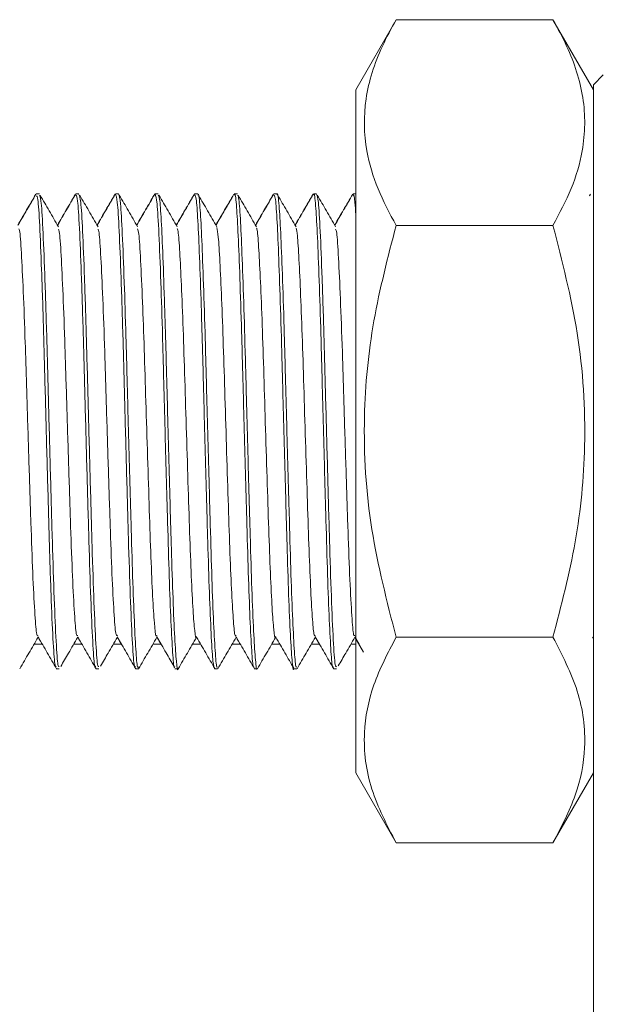
# Model space of a CAD drawing. Units: millimetres. Extents: x 0 to 709, y -1 to 558.
# Drawn here: x 358 to 365, y 143 to 156 of the extents above; entities that cross this region are included whole.
import ezdxf

# ---------------------------------------------------------------- set-up
doc = ezdxf.new("R2010")
doc.units = ezdxf.units.MM

msp = doc.modelspace()

# ---------------------------------------------------------------- linework, layer by layer
at = {"color": 7, "linetype": 'Continuous', "lineweight": 15}
for p, q in [((362.93945, 155.71471), (362.42928, 154.83106)), ((364.9191, 155.71471), (362.93945, 155.71471)), ((365.42928, 154.83106), (364.9191, 155.71471)), ((365.55428, 155.01856), (365.42928, 154.89356)), ((365.42928, 153.51856), (365.42928, 154.89356)), ((362.42928, 154.83106), (362.42928, 146.20606)), ((358.39721, 153.51856), (358.39489, 153.51856)), ((358.43531, 153.51856), (358.39721, 153.51856)), ((358.89719, 153.51856), (358.89487, 153.51856)), ((358.9353, 153.51856), (358.89719, 153.51856)), ((359.39718, 153.51856), (359.39486, 153.51856)), ((359.43529, 153.51856), (359.39718, 153.51856)), ((359.89717, 153.51856), (359.89493, 153.51856)), ((359.93532, 153.51856), (359.89717, 153.51856)), ((360.3972, 153.51856), (360.39488, 153.51856)), ((360.4354, 153.51856), (360.3972, 153.51856)), ((360.89728, 153.51856), (360.895, 153.51856)), ((360.93534, 153.51856), (360.89728, 153.51856)), ((361.39722, 153.51856), (361.39489, 153.51856)), ((361.43539, 153.51856), (361.39722, 153.51856)), ((361.89727, 153.51856), (361.89499, 153.51856)), ((361.9353, 153.51856), (361.89727, 153.51856)), ((362.39718, 153.51856), (362.39486, 153.51856)), ((362.42928, 153.51856), (362.39718, 153.51856)), ((365.39001, 153.51306), (365.37855, 153.49323)), ((365.3922, 153.51284), (365.38026, 153.49219)), ((365.42928, 149.27592), (365.42928, 153.51856)), ((364.9191, 153.11664), (362.93945, 153.11664)), ((365.42928, 148.30365), (365.42928, 149.27592)), ((365.42928, 141.71634), (365.42928, 148.30365)), ((358.4187, 147.92309), (358.47208, 147.83106)), ((358.9187, 147.92309), (358.97208, 147.83106)), ((359.4187, 147.92309), (359.47208, 147.83106)), ((359.9187, 147.92309), (359.97208, 147.83106)), ((360.9187, 147.92309), (360.97208, 147.83106)), ((361.9187, 147.92309), (361.97208, 147.83106)), ((362.4187, 147.92309), (362.47208, 147.83106)), ((362.41992, 147.92124), (362.5291, 147.73281)), ((364.9191, 147.92048), (362.93945, 147.92048)), ((365.41992, 147.92124), (365.42928, 147.90509)), ((358.36768, 147.83106), (358.47217, 147.83106)), ((358.86768, 147.83106), (358.97217, 147.83106)), ((359.36768, 147.83106), (359.47217, 147.83106)), ((359.86768, 147.83106), (359.97217, 147.83106)), ((360.36768, 147.83106), (360.47217, 147.83106)), ((360.86768, 147.83106), (360.97217, 147.83106)), ((361.36768, 147.83106), (361.47217, 147.83106)), ((361.86768, 147.83106), (361.97217, 147.83106)), ((362.36768, 147.83106), (362.42928, 147.83106)), ((358.64732, 147.51856), (358.68544, 147.51856)), ((359.14732, 147.51856), (359.18543, 147.51856)), ((359.64731, 147.51856), (359.68537, 147.51856)), ((360.14725, 147.51856), (360.18532, 147.51856)), ((360.6472, 147.51856), (360.68539, 147.51856)), ((361.14727, 147.51856), (361.18529, 147.51856)), ((361.64717, 147.51856), (361.6854, 147.51856)), ((362.14728, 147.51856), (362.18543, 147.51856)), ((362.42928, 146.20606), (362.93945, 145.32241)), ((364.9191, 145.32241), (365.42928, 146.20606)), ((364.9191, 145.32241), (362.93945, 145.32241))]:
    msp.add_line(p, q, dxfattribs=at)
for points, knots in [([(362.93945, 153.11664), (362.85732, 153.27064), (362.69236, 153.57994), (362.53438, 154.11428), (362.52432, 154.7213), (362.70054, 155.27571), (362.87903, 155.60368), (362.93945, 155.71471)], [0, 0, 0, 0, 0.18128301, 0.36408444, 0.61320909, 0.86905109, 1, 1, 1, 1]), ([(364.9191, 155.71471), (364.97953, 155.60368), (365.15506, 155.28114), (365.33317, 154.72705), (365.32588, 154.12132), (365.16679, 153.58138), (365.00193, 153.27206), (364.9191, 153.11664)], [0, 0, 0, 0, 0.13094936, 0.38038203, 0.63591366, 0.81705736, 1, 1, 1, 1]), ([(358.39001, 153.51306), (358.35143, 153.44631), (358.27604, 153.31589), (358.20064, 153.18549), (358.16382, 153.12182)], [0, 0, 0, 0, 0.511728469, 1, 1, 1, 1]), ([(358.3922, 153.51284), (358.35361, 153.44609), (358.27788, 153.31507), (358.20214, 153.18408), (358.16498, 153.11982)], [0, 0, 0, 0, 0.50945285, 1, 1, 1, 1]), ([(358.68544, 147.54995), (358.68026, 147.54824), (358.66708, 147.54388), (358.64716, 147.84026), (358.62196, 148.37506), (358.59902, 149.11474), (358.57501, 149.97631), (358.5502, 150.88658), (358.52771, 151.76481), (358.50275, 152.53204), (358.47905, 153.11182), (358.45713, 153.46661), (358.44214, 153.48857), (358.43531, 153.49858)], [0, 0, 0, 0, 0.0611531, 0.15575203, 0.2523741, 0.3471288, 0.44282742, 0.53918665, 0.63353451, 0.73000224, 0.82546101, 0.92043024, 1, 1, 1, 1]), ([(358.67552, 153.10165), (358.63697, 153.1681), (358.55988, 153.30099), (358.48278, 153.43397), (358.44424, 153.50045)], [0, 0, 0, 0, 0.49998845, 1, 1, 1, 1]), ([(358.89001, 153.51306), (358.85143, 153.44631), (358.77604, 153.31589), (358.70064, 153.18549), (358.66382, 153.12182)], [0, 0, 0, 0, 0.51172847, 1, 1, 1, 1]), ([(358.8922, 153.51284), (358.85361, 153.44609), (358.77788, 153.31507), (358.70214, 153.18408), (358.66498, 153.11982)], [0, 0, 0, 0, 0.50945285, 1, 1, 1, 1]), ([(359.14732, 147.54995), (359.14214, 147.54824), (359.12896, 147.54388), (359.10904, 147.84026), (359.08384, 148.37506), (359.0609, 149.11474), (359.03689, 149.97631), (359.01208, 150.88658), (358.98959, 151.76481), (358.96463, 152.53204), (358.94093, 153.11182), (358.91901, 153.46661), (358.90402, 153.48857), (358.89719, 153.49858)], [0, 0, 0, 0, 0.0611531, 0.15575203, 0.2523741, 0.3471288, 0.44282742, 0.53918665, 0.63353451, 0.73000224, 0.82546101, 0.92043024, 1, 1, 1, 1]), ([(359.18543, 147.55213), (359.18084, 147.54736), (359.16821, 147.53425), (359.149, 147.80949), (359.12383, 148.32635), (359.10067, 149.05404), (359.07692, 149.9088), (359.05198, 150.81791), (359.02948, 151.7015), (359.00466, 152.47978), (358.9807, 153.07593), (358.95841, 153.45516), (358.94277, 153.48957), (358.9353, 153.50603)], [0, 0, 0, 0, 0.05401429, 0.14849432, 0.24509567, 0.34005374, 0.43553232, 0.53199783, 0.6263481, 0.72271889, 0.81840688, 0.91317765, 1, 1, 1, 1]), ([(359.17552, 153.10165), (359.13697, 153.1681), (359.05988, 153.30099), (358.98278, 153.43397), (358.94424, 153.50045)], [0, 0, 0, 0, 0.499988445, 1, 1, 1, 1]), ([(359.39001, 153.51306), (359.35143, 153.44631), (359.27604, 153.31589), (359.20064, 153.18549), (359.16382, 153.12182)], [0, 0, 0, 0, 0.51172847, 1, 1, 1, 1]), ([(359.3922, 153.51284), (359.35361, 153.44609), (359.27788, 153.31507), (359.20214, 153.18408), (359.16498, 153.11982)], [0, 0, 0, 0, 0.509452851, 1, 1, 1, 1]), ([(359.64731, 147.55213), (359.64272, 147.54736), (359.63009, 147.53425), (359.61088, 147.80949), (359.58571, 148.32635), (359.56255, 149.05404), (359.5388, 149.9088), (359.51386, 150.81791), (359.49136, 151.7015), (359.46654, 152.47978), (359.44258, 153.07593), (359.42029, 153.45516), (359.40465, 153.48957), (359.39718, 153.50603)], [0, 0, 0, 0, 0.05401429, 0.14849432, 0.24509567, 0.34005374, 0.43553232, 0.53199783, 0.6263481, 0.72271889, 0.81840688, 0.91317765, 1, 1, 1, 1]), ([(359.68537, 147.54504), (359.68227, 147.53872), (359.67201, 147.51778), (359.65601, 147.70637), (359.63416, 148.09164), (359.61229, 148.66277), (359.59228, 149.36124), (359.57038, 150.14254), (359.54859, 150.9505), (359.52858, 151.72748), (359.50566, 152.44877), (359.48238, 153.03868), (359.45968, 153.4432), (359.4434, 153.4911), (359.43529, 153.51498)], [0, 0, 0, 0, 0.03627127, 0.12006145, 0.20559319, 0.29119566, 0.37497807, 0.46059722, 0.54611029, 0.62990435, 0.71560089, 0.81144404, 0.9060055, 1, 1, 1, 1]), ([(359.67552, 153.10165), (359.63697, 153.1681), (359.55988, 153.30099), (359.48278, 153.43397), (359.44424, 153.50045)], [0, 0, 0, 0, 0.499988445, 1, 1, 1, 1]), ([(359.88329, 153.50144), (359.84695, 153.43857), (359.7738, 153.31201), (359.70064, 153.18549), (359.66382, 153.12182)], [0, 0, 0, 0, 0.49678859, 1, 1, 1, 1]), ([(359.8922, 153.51284), (359.85361, 153.44609), (359.77788, 153.31507), (359.70214, 153.18408), (359.66498, 153.11982)], [0, 0, 0, 0, 0.50945285, 1, 1, 1, 1]), ([(360.14725, 147.54504), (360.14415, 147.53872), (360.13389, 147.51778), (360.11789, 147.70637), (360.09604, 148.09164), (360.07417, 148.66277), (360.05416, 149.36124), (360.03226, 150.14254), (360.01047, 150.9505), (359.99046, 151.72748), (359.96754, 152.44877), (359.94426, 153.03868), (359.92156, 153.4432), (359.90528, 153.4911), (359.89717, 153.51498)], [0, 0, 0, 0, 0.03627127, 0.12006145, 0.20559319, 0.29119566, 0.37497807, 0.46059722, 0.54611029, 0.62990435, 0.71560089, 0.81144404, 0.9060055, 1, 1, 1, 1]), ([(360.18794, 147.5287), (360.1873, 147.52514), (360.17945, 147.48094), (360.16515, 147.59636), (360.1444, 147.88478), (360.12214, 148.38278), (360.10152, 149.02629), (360.08063, 149.77658), (360.05838, 150.57909), (360.0379, 151.37752), (360.01686, 152.11507), (359.99463, 152.74071), (359.9743, 153.20255), (359.9544, 153.47957), (359.94123, 153.49472), (359.93532, 153.50153)], [0, 0, 0, 0, 0.00733986, 0.09099819, 0.17459077, 0.25964032, 0.34313904, 0.4268941, 0.51193553, 0.5952929, 0.67920174, 0.76422492, 0.84745984, 0.93151312, 1, 1, 1, 1]), ([(360.17552, 153.10165), (360.13697, 153.1681), (360.05988, 153.30099), (359.98278, 153.43397), (359.94424, 153.50045)], [0, 0, 0, 0, 0.49998845, 1, 1, 1, 1]), ([(360.39001, 153.51306), (360.35143, 153.44631), (360.27604, 153.31589), (360.20064, 153.18549), (360.16382, 153.12182)], [0, 0, 0, 0, 0.51172847, 1, 1, 1, 1]), ([(360.3922, 153.51284), (360.35361, 153.44609), (360.27788, 153.31507), (360.20214, 153.18408), (360.16498, 153.11982)], [0, 0, 0, 0, 0.509452851, 1, 1, 1, 1]), ([(360.6472, 147.52207), (360.64044, 147.53971), (360.6267, 147.57559), (360.6063, 147.89146), (360.58402, 148.38102), (360.5634, 149.02676), (360.54251, 149.77645), (360.52026, 150.57913), (360.49978, 151.37751), (360.47874, 152.11507), (360.45651, 152.74071), (360.43618, 153.20255), (360.41628, 153.47957), (360.40311, 153.49472), (360.3972, 153.50153)], [0, 0, 0, 0, 0.08160315, 0.1660597, 0.25198829, 0.33635002, 0.42097073, 0.50689111, 0.59111002, 0.67588611, 0.76178806, 0.84588325, 0.93080527, 1, 1, 1, 1]), ([(360.68539, 147.54561), (360.68171, 147.54046), (360.67089, 147.52529), (360.65433, 147.73009), (360.63236, 148.13178), (360.61062, 148.7148), (360.59059, 149.42185), (360.56858, 150.20742), (360.54694, 151.01489), (360.52687, 151.78748), (360.5048, 152.46939), (360.48327, 153.01668), (360.46319, 153.3714), (360.44633, 153.53348), (360.43729, 153.50386), (360.4354, 153.49768)], [0, 0, 0, 0, 0.04309575, 0.1268653, 0.21250108, 0.29796011, 0.38174908, 0.46745822, 0.55281397, 0.63664178, 0.72241418, 0.80765681, 0.89154283, 0.97736836, 1, 1, 1, 1]), ([(360.67552, 153.10165), (360.63697, 153.1681), (360.55988, 153.30099), (360.48278, 153.43397), (360.44424, 153.50045)], [0, 0, 0, 0, 0.499988445, 1, 1, 1, 1]), ([(360.89001, 153.51306), (360.85143, 153.44631), (360.77604, 153.31589), (360.70064, 153.18549), (360.66382, 153.12182)], [0, 0, 0, 0, 0.51172847, 1, 1, 1, 1]), ([(360.8922, 153.51284), (360.85361, 153.44609), (360.77788, 153.31507), (360.70214, 153.18408), (360.66498, 153.11982)], [0, 0, 0, 0, 0.509452851, 1, 1, 1, 1]), ([(361.14727, 147.54561), (361.14359, 147.54046), (361.13277, 147.52529), (361.11621, 147.73009), (361.09424, 148.13178), (361.0725, 148.7148), (361.05247, 149.42185), (361.03046, 150.20742), (361.00883, 151.01489), (360.98875, 151.78748), (360.96668, 152.46939), (360.94515, 153.01668), (360.92507, 153.3714), (360.90821, 153.53348), (360.89917, 153.50386), (360.89728, 153.49768)], [0, 0, 0, 0, 0.04309575, 0.1268653, 0.21250108, 0.29796011, 0.38174908, 0.46745822, 0.55281397, 0.63664178, 0.72241418, 0.80765681, 0.89154283, 0.97736836, 1, 1, 1, 1]), ([(361.18529, 147.52331), (361.18496, 147.52174), (361.17743, 147.48645), (361.16362, 147.61465), (361.14261, 147.9175), (361.12038, 148.42966), (361.09996, 149.08328), (361.07885, 149.83987), (361.05663, 150.64421), (361.03632, 151.43981), (361.01507, 152.1701), (360.99288, 152.78476), (360.9727, 153.23156), (360.95319, 153.48874), (360.94064, 153.49448), (360.93534, 153.49691)], [0, 0, 0, 0, 0.00393696, 0.08824259, 0.17292991, 0.25884753, 0.34301797, 0.42785691, 0.51375199, 0.59780637, 0.68278744, 0.76864976, 0.8526073, 0.93772093, 1, 1, 1, 1]), ([(361.17552, 153.10165), (361.13697, 153.1681), (361.05988, 153.30099), (360.98278, 153.43397), (360.94424, 153.50045)], [0, 0, 0, 0, 0.49998845, 1, 1, 1, 1]), ([(361.39001, 153.51306), (361.35143, 153.44631), (361.27604, 153.31589), (361.20064, 153.18549), (361.16382, 153.12182)], [0, 0, 0, 0, 0.51172847, 1, 1, 1, 1]), ([(361.3922, 153.51284), (361.35361, 153.44609), (361.27788, 153.31507), (361.20214, 153.18408), (361.16498, 153.11982)], [0, 0, 0, 0, 0.50945285, 1, 1, 1, 1]), ([(361.64717, 147.52331), (361.64684, 147.52174), (361.63931, 147.48645), (361.6255, 147.61465), (361.60449, 147.9175), (361.58227, 148.42966), (361.56184, 149.08328), (361.54073, 149.83987), (361.51851, 150.64421), (361.4982, 151.43981), (361.47695, 152.1701), (361.45476, 152.78476), (361.43458, 153.23156), (361.41507, 153.48874), (361.40252, 153.49448), (361.39722, 153.49691)], [0, 0, 0, 0, 0.003936959, 0.088242591, 0.172929912, 0.25884753, 0.343017965, 0.427856907, 0.513751988, 0.597806366, 0.682787442, 0.768649764, 0.852607303, 0.937720928, 1, 1, 1, 1]), ([(361.6854, 147.54475), (361.68116, 147.5416), (361.66978, 147.53316), (361.65263, 147.75521), (361.63056, 148.173), (361.60898, 148.76766), (361.58888, 149.48296), (361.56679, 150.2724), (361.54532, 151.07913), (361.52516, 151.84652), (361.50301, 152.51877), (361.48165, 153.05361), (361.46147, 153.39099), (361.44512, 153.5401), (361.43669, 153.50755), (361.43539, 153.50251)], [0, 0, 0, 0, 0.04990609, 0.13370673, 0.21944083, 0.30475094, 0.38859818, 0.47439149, 0.55958457, 0.64349777, 0.72934014, 0.81440647, 0.89840494, 0.9842862, 1, 1, 1, 1]), ([(361.67552, 153.10165), (361.63697, 153.1681), (361.55988, 153.30099), (361.48278, 153.43397), (361.44424, 153.50045)], [0, 0, 0, 0, 0.49998845, 1, 1, 1, 1]), ([(361.89001, 153.51306), (361.85143, 153.44631), (361.77604, 153.31589), (361.70064, 153.18549), (361.66382, 153.12182)], [0, 0, 0, 0, 0.51172847, 1, 1, 1, 1]), ([(361.8922, 153.51284), (361.85361, 153.44609), (361.77788, 153.31507), (361.70214, 153.18408), (361.66498, 153.11982)], [0, 0, 0, 0, 0.50945285, 1, 1, 1, 1]), ([(362.14728, 147.54475), (362.14304, 147.5416), (362.13166, 147.53316), (362.11451, 147.75521), (362.09244, 148.173), (362.07086, 148.76766), (362.05077, 149.48296), (362.02867, 150.2724), (362.0072, 151.07913), (361.98704, 151.84652), (361.96489, 152.51877), (361.94353, 153.05361), (361.92335, 153.39099), (361.907, 153.5401), (361.89857, 153.50755), (361.89727, 153.50251)], [0, 0, 0, 0, 0.04990609, 0.13370673, 0.21944083, 0.30475094, 0.38859818, 0.47439149, 0.55958457, 0.64349777, 0.72934014, 0.81440647, 0.89840494, 0.9842862, 1, 1, 1, 1]), ([(362.18543, 147.55227), (362.1809, 147.54724), (362.16833, 147.53329), (362.14919, 147.80644), (362.12402, 148.32146), (362.10084, 149.04791), (362.07711, 149.90196), (362.05216, 150.81092), (362.02966, 151.69503), (362.00485, 152.47441), (361.98087, 153.0722), (361.95854, 153.45397), (361.94284, 153.48971), (361.9353, 153.50687)], [0, 0, 0, 0, 0.05328672, 0.14775698, 0.24435496, 0.339336, 0.43479102, 0.53126609, 0.62561895, 0.72197862, 0.81768873, 0.91244162, 1, 1, 1, 1]), ([(362.17552, 153.10165), (362.13697, 153.1681), (362.05988, 153.30099), (361.98278, 153.43397), (361.94424, 153.50045)], [0, 0, 0, 0, 0.49998845, 1, 1, 1, 1]), ([(362.39001, 153.51306), (362.35143, 153.44631), (362.27604, 153.31589), (362.20064, 153.18549), (362.16382, 153.12182)], [0, 0, 0, 0, 0.51172847, 1, 1, 1, 1]), ([(362.3922, 153.51284), (362.35361, 153.44609), (362.27788, 153.31507), (362.20214, 153.18408), (362.16498, 153.11982)], [0, 0, 0, 0, 0.50945285, 1, 1, 1, 1]), ([(362.42928, 153.25305), (362.42606, 153.30955), (362.41571, 153.49106), (362.40474, 153.50042), (362.39718, 153.50687)], [0, 0, 0, 0, 0.31130859, 1, 1, 1, 1]), ([(358.64732, 147.54621), (358.64157, 147.54849), (358.62785, 147.55395), (358.60718, 147.87246), (358.58198, 148.4249), (358.55922, 149.17623), (358.53498, 150.04412), (358.51033, 150.95505), (358.4878, 151.82747), (358.46273, 152.58324), (358.43931, 153.14627), (358.41773, 153.47757), (358.4034, 153.48813), (358.39721, 153.49268)], [0, 0, 0, 0, 0.06826013, 0.16301939, 0.25963943, 0.35423199, 0.45012927, 0.54635987, 0.64074715, 0.73728931, 0.83249786, 0.92770641, 1, 1, 1, 1]), ([(358.41957, 147.93591), (358.41274, 147.93716), (358.39794, 147.93988), (358.37624, 148.22406), (358.35104, 148.70437), (358.32828, 149.35513), (358.30404, 150.10738), (358.27939, 150.89693), (358.25685, 151.65262), (358.23179, 152.3092), (358.20835, 152.79128), (358.18982, 153.05597), (358.17863, 153.07001), (358.17557, 153.07385)], [0, 0, 0, 0, 0.08293713, 0.17999732, 0.27896439, 0.37585374, 0.47408013, 0.57264812, 0.6693271, 0.76821437, 0.86573497, 0.96325557, 1, 1, 1, 1]), ([(358.91957, 147.9415), (358.91332, 147.93861), (358.89904, 147.93202), (358.87809, 148.19603), (358.8529, 148.66121), (358.82996, 149.30183), (358.80595, 150.04861), (358.78114, 150.83758), (358.75865, 151.59836), (358.7337, 152.2647), (358.70997, 152.7619), (358.69108, 153.04399), (358.67924, 153.06554), (358.67554, 153.07228)], [0, 0, 0, 0, 0.07562463, 0.1725181, 0.27148477, 0.36853787, 0.46655823, 0.56525556, 0.66189175, 0.76070026, 0.85847484, 0.95574776, 1, 1, 1, 1]), ([(359.41957, 147.94573), (359.41389, 147.93953), (359.40018, 147.92455), (359.37993, 148.16923), (359.35477, 148.61903), (359.33161, 149.24921), (359.30786, 149.99012), (359.28292, 150.77806), (359.26042, 151.54351), (359.23561, 152.2193), (359.21162, 152.73121), (359.19233, 153.03169), (359.17985, 153.06167), (359.17551, 153.0721)], [0, 0, 0, 0, 0.06828423, 0.16505107, 0.26399163, 0.36124831, 0.45903836, 0.55783972, 0.6544736, 0.75317789, 0.85118252, 0.94824728, 1, 1, 1, 1]), ([(359.91951, 147.94362), (359.91533, 147.93527), (359.90397, 147.9126), (359.88693, 148.07976), (359.8651, 148.41566), (359.84323, 148.91009), (359.82322, 149.51559), (359.80132, 150.19265), (359.77953, 150.89296), (359.75952, 151.56609), (359.73661, 152.19221), (359.7133, 152.69927), (359.69357, 153.01904), (359.68046, 153.05838), (359.67548, 153.0733)], [0, 0, 0, 0, 0.05004132, 0.13585512, 0.2234534, 0.31112415, 0.39692998, 0.48461782, 0.57219696, 0.65801474, 0.74578188, 0.84394057, 0.94078599, 1, 1, 1, 1]), ([(360.41934, 147.92948), (360.41855, 147.92558), (360.41055, 147.88598), (360.39608, 147.98553), (360.37534, 148.23608), (360.35309, 148.66752), (360.33246, 149.22527), (360.31157, 149.87552), (360.28932, 150.571), (360.26884, 151.26307), (360.2478, 151.90192), (360.22557, 152.44549), (360.20523, 152.84077), (360.1884, 153.05905), (360.17835, 153.07499), (360.17555, 153.07943)], [0, 0, 0, 0, 0.00946531, 0.09608587, 0.1826383, 0.27070002, 0.35715524, 0.44387598, 0.5319293, 0.61823808, 0.70511814, 0.79315255, 0.87933448, 0.96636416, 1, 1, 1, 1]), ([(360.91953, 147.9419), (360.91477, 147.93514), (360.90285, 147.91824), (360.88526, 148.10049), (360.8633, 148.4504), (360.84156, 148.9552), (360.82153, 149.56812), (360.79952, 150.24887), (360.77788, 150.94882), (360.75781, 151.6179), (360.73574, 152.21079), (360.71422, 152.67805), (360.69513, 152.99418), (360.68166, 153.05952), (360.67541, 153.08983)], [0, 0, 0, 0, 0.0570443, 0.14281155, 0.23049045, 0.31798829, 0.40377543, 0.49152948, 0.57892152, 0.66474844, 0.75256729, 0.83984346, 0.92573002, 1, 1, 1, 1]), ([(361.41937, 147.9349), (361.41799, 147.92868), (361.40939, 147.89007), (361.39454, 147.99889), (361.37355, 148.26512), (361.35132, 148.70797), (361.3309, 149.27471), (361.30979, 149.93036), (361.28757, 150.62744), (361.26726, 151.31706), (361.24601, 151.94958), (361.22383, 152.48381), (361.20364, 152.86542), (361.18721, 153.06942), (361.17777, 153.07946), (361.17557, 153.08179)], [0, 0, 0, 0, 0.01661442, 0.10300604, 0.18978898, 0.27783327, 0.36408629, 0.45102467, 0.53904586, 0.62517989, 0.71226399, 0.80025159, 0.88628634, 0.97350634, 1, 1, 1, 1]), ([(361.91954, 147.93894), (361.91421, 147.93453), (361.90174, 147.92421), (361.88356, 148.1224), (361.8615, 148.48608), (361.83992, 149.00102), (361.81983, 149.62108), (361.79773, 150.30518), (361.77626, 151.00451), (361.7561, 151.669), (361.73394, 152.25383), (361.71261, 152.70916), (361.69397, 153.00628), (361.68108, 153.06107), (361.67543, 153.08509)], [0, 0, 0, 0, 0.0640499, 0.14985274, 0.23763617, 0.32498528, 0.41083585, 0.49867994, 0.58590917, 0.6718273, 0.75972165, 0.84682103, 0.93282652, 1, 1, 1, 1]), ([(362.41957, 147.94608), (362.41395, 147.93959), (362.40029, 147.92381), (362.38012, 148.16657), (362.35496, 148.6148), (362.33178, 149.2439), (362.30805, 149.98419), (362.2831, 150.772), (362.2606, 151.53791), (362.2358, 152.21463), (362.21179, 152.72801), (362.19245, 153.03042), (362.17991, 153.06131), (362.17551, 153.07216)], [0, 0, 0, 0, 0.06753622, 0.16429244, 0.2632289, 0.3605085, 0.45827378, 0.55708429, 0.65372021, 0.75241247, 0.85043914, 0.94748496, 1, 1, 1, 1]), ([(362.93945, 147.92048), (362.82336, 148.37147), (362.58867, 149.28323), (362.50281, 150.63413), (362.62884, 151.92549), (362.83528, 152.71717), (362.93945, 153.11664)], [0, 0, 0, 0, 0.26460542, 0.53494875, 0.76534364, 1, 1, 1, 1]), ([(364.9191, 153.11664), (365.03519, 152.66565), (365.26988, 151.75389), (365.35574, 150.40299), (365.22971, 149.11163), (365.02327, 148.31995), (364.9191, 147.92048)], [0, 0, 0, 0, 0.26460542, 0.53494875, 0.76534364, 1, 1, 1, 1]), ([(358.18791, 147.52012), (358.2265, 147.58687), (358.30367, 147.72036), (358.38086, 147.85386), (358.41945, 147.92061)], [0, 0, 0, 0, 0.50003625, 1, 1, 1, 1]), ([(358.41992, 147.92124), (358.45846, 147.85472), (358.53554, 147.72168), (358.61263, 147.58869), (358.65117, 147.52219)], [0, 0, 0, 0, 0.49999033, 1, 1, 1, 1]), ([(358.70426, 147.5484), (358.7374, 147.60572), (358.80912, 147.72979), (358.88086, 147.85386), (358.91945, 147.92061)], [0, 0, 0, 0, 0.46204622, 1, 1, 1, 1]), ([(358.91992, 147.92124), (358.95846, 147.85472), (359.03554, 147.72168), (359.11263, 147.58869), (359.15117, 147.52219)], [0, 0, 0, 0, 0.499990331, 1, 1, 1, 1]), ([(359.20873, 147.55613), (359.24038, 147.61088), (359.31061, 147.73236), (359.38086, 147.85386), (359.41945, 147.92061)], [0, 0, 0, 0, 0.45063599, 1, 1, 1, 1]), ([(359.41992, 147.92124), (359.45846, 147.85472), (359.53554, 147.72168), (359.61263, 147.58869), (359.65117, 147.52219)], [0, 0, 0, 0, 0.49999033, 1, 1, 1, 1]), ([(359.68791, 147.52012), (359.7265, 147.58687), (359.80367, 147.72036), (359.88086, 147.85386), (359.91945, 147.92061)], [0, 0, 0, 0, 0.50003625, 1, 1, 1, 1]), ([(359.91992, 147.92124), (359.95846, 147.85472), (360.03031, 147.73071), (360.10215, 147.60676), (360.13546, 147.5493)], [0, 0, 0, 0, 0.53643789, 1, 1, 1, 1]), ([(360.18791, 147.52012), (360.2265, 147.58687), (360.30367, 147.72036), (360.38086, 147.85386), (360.41945, 147.92061)], [0, 0, 0, 0, 0.50003625, 1, 1, 1, 1]), ([(360.4201, 147.92093), (360.45858, 147.85451), (360.53496, 147.72269), (360.61133, 147.59093), (360.64922, 147.52555)], [0, 0, 0, 0, 0.503850736, 1, 1, 1, 1]), ([(360.68791, 147.52012), (360.7265, 147.58687), (360.80367, 147.72036), (360.88086, 147.85386), (360.91945, 147.92061)], [0, 0, 0, 0, 0.50003625, 1, 1, 1, 1]), ([(360.91992, 147.92124), (360.95846, 147.85472), (361.03554, 147.72168), (361.11263, 147.58869), (361.15117, 147.52219)], [0, 0, 0, 0, 0.499990331, 1, 1, 1, 1]), ([(361.18791, 147.52012), (361.2265, 147.58687), (361.30367, 147.72036), (361.38086, 147.85386), (361.41945, 147.92061)], [0, 0, 0, 0, 0.500036249, 1, 1, 1, 1]), ([(361.4201, 147.92093), (361.45858, 147.85451), (361.53458, 147.72334), (361.61058, 147.59222), (361.6481, 147.52748)], [0, 0, 0, 0, 0.506320984, 1, 1, 1, 1]), ([(361.68791, 147.52012), (361.7265, 147.58687), (361.80367, 147.72036), (361.88086, 147.85386), (361.91945, 147.92061)], [0, 0, 0, 0, 0.50003625, 1, 1, 1, 1]), ([(361.91992, 147.92124), (361.95846, 147.85472), (362.03554, 147.72168), (362.11263, 147.58869), (362.15117, 147.52219)], [0, 0, 0, 0, 0.49999033, 1, 1, 1, 1]), ([(362.20937, 147.55724), (362.2408, 147.61162), (362.31083, 147.73273), (362.38086, 147.85386), (362.41945, 147.92061)], [0, 0, 0, 0, 0.44895844, 1, 1, 1, 1]), ([(362.93945, 145.32241), (362.82336, 145.5479), (362.58867, 146.00378), (362.50281, 146.67923), (362.62884, 147.32491), (362.83528, 147.72075), (362.93945, 147.92048)], [0, 0, 0, 0, 0.26460542, 0.53494875, 0.76534364, 1, 1, 1, 1]), ([(364.9191, 147.92048), (365.03519, 147.69499), (365.26988, 147.23911), (365.35574, 146.56366), (365.22971, 145.91798), (365.02327, 145.52214), (364.9191, 145.32241)], [0, 0, 0, 0, 0.26460542, 0.53494875, 0.76534364, 1, 1, 1, 1])]:
    msp.add_open_spline(points, degree=3, knots=knots, dxfattribs=at)

doc.saveas('drawing.dxf')
